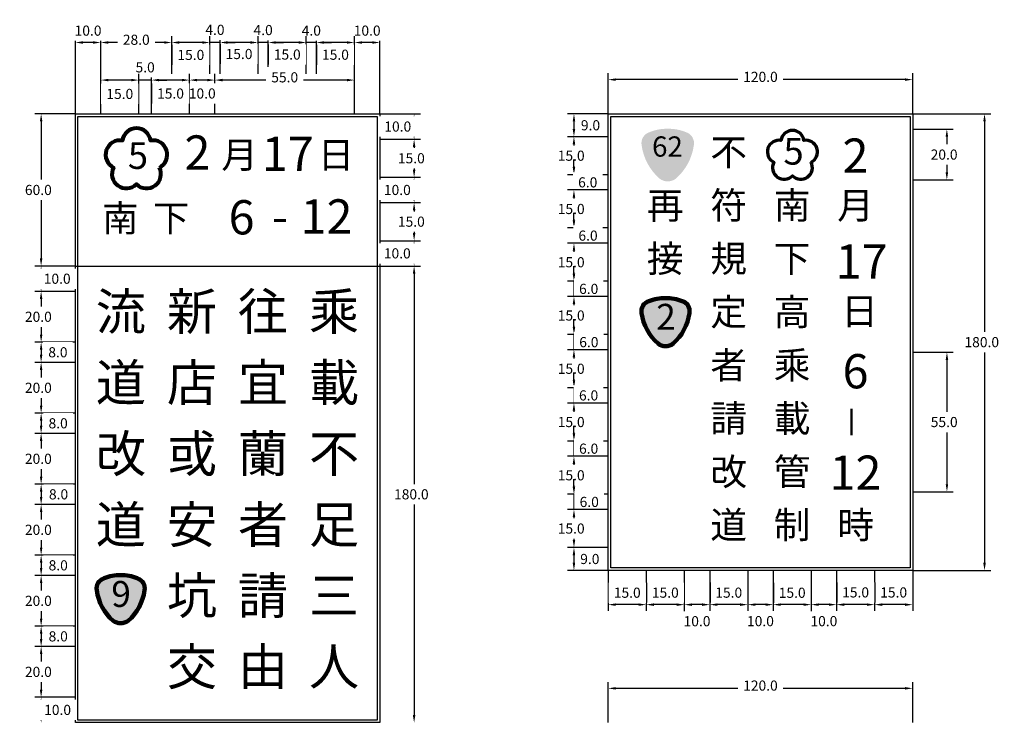
# Model space of a CAD drawing. Extents: x 75 to 2216, y 50 to 602.
# Drawn here: x 421 to 809, y 302 to 579 of the extents above; entities that cross this region are included whole.
import ezdxf

# ---------------------------------------------------------------- set-up
doc = ezdxf.new("R2010")
doc.units = 0
doc.header["$LTSCALE"] = 10
doc.header["$MEASUREMENT"] = 0
doc.layers.add('1', color=7, linetype='CONTINUOUS')
doc.styles.add('Seriers E(M)', font='Roadgeek 2005 Series EM.ttf')
doc.styles.add('華康中黑體(P)', font='DFPHeiMedium-B5.ttf')

msp = doc.modelspace()

# ---------------------------------------------------------------- hatches: boundary and pattern name
at = {"layer": '1', "lineweight": 100, "true_color": 0x000000}
h = msp.add_hatch(color=18, dxfattribs=at)
edge = h.paths.add_edge_path()
edge.add_arc((675.9578948613554, 520.7463019073016), 5.358092561869335, 232.9848027458568, 269.99999999999716, ccw=False)
edge.add_arc((686.902407880268, 532.5572927793032), 21.43970381553745, 187.9457804153226, 228.6288585361952, ccw=False)
edge.add_arc((670.1640176767586, 530.4285353645771), 4.572364202207327, 107.36266571591881, 190.5220861142709, ccw=False)
edge.add_arc((675.5709658530751, 518.3082017355869), 17.82095111193924, 88.75589460979728, 112.33182947775171, ccw=False)
edge.add_arc((676.3448238696391, 518.3082017355853), 17.82095111194033, 67.66817052217328, 91.2441053901278, ccw=False)
edge.add_arc((681.751772045972, 530.4285353645698), 4.572364202207082, -10.522086114347985, 72.63733428400462, ccw=False)
edge.add_arc((665.013381842465, 532.5572927793173), 21.43970381553735, 311.37114146373057, 352.05421958460323, ccw=False)
edge.add_arc((675.957894861362, 520.7463019073022), 5.358092561869993, 269.9999999999259, 307.01519725406627, ccw=False)
at = {"layer": '1', "lineweight": 100, "true_color": 0xffffff}
h = msp.add_hatch(color=7, dxfattribs=at)
edge = h.paths.add_edge_path()
edge.add_arc((675.9889465934294, 520.8665271930505), 5.253260316093631, 232.9848027458568, 269.99999999999716, ccw=False)
edge.add_arc((686.7193278358851, 532.4464334610348), 21.02023134958129, 187.9457804153226, 228.6288585361952, ccw=False)
edge.add_arc((670.3084278754878, 530.3593256479011), 4.482904902598922, 107.36266571591881, 190.5220861142709, ccw=False)
edge.add_arc((675.6095879353112, 518.4761289812172), 17.47228032931435, 88.75589460979728, 112.33182947775171, ccw=False)
edge.add_arc((676.3683052515511, 518.4761289812158), 17.47228032931541, 67.66817052217328, 91.2441053901278, ccw=False)
edge.add_arc((681.6694653113906, 530.359325647894), 4.482904902598682, -10.522086114347985, 72.63733428400462, ccw=False)
edge.add_arc((665.2585653509957, 532.4464334610486), 21.02023134958119, 311.37114146373057, 352.05421958460323, ccw=False)
edge.add_arc((675.9889465934361, 520.8665271930512), 5.253260316094276, 269.9999999999259, 307.01519725406627, ccw=False)
at = {"layer": '1', "lineweight": 100}
h = msp.add_hatch(color=5, dxfattribs=at)
edge = h.paths.add_edge_path()
edge.add_arc((676.0687435859063, 521.1773788021317), 5.014475756271193, 232.9848027458568, 269.99999999999716, ccw=False)
edge.add_arc((686.3113802264321, 532.2309256942984), 20.06476628823668, 187.9457804153226, 228.6288585361952, ccw=False)
edge.add_arc((670.6464302642346, 530.2386864181254), 4.279136497935335, 107.36266571591881, 190.5220861142709, ccw=False)
edge.add_arc((675.706628503157, 518.8956350544726), 16.67808576889097, 88.75589460979728, 112.33182947775171, ccw=False)
edge.add_arc((676.4308586686587, 518.8956350544712), 16.67808576889198, 67.66817052217328, 91.2441053901278, ccw=False)
edge.add_arc((681.4910569075963, 530.2386864181186), 4.279136497935106, -10.522086114347985, 72.63733428400462, ccw=False)
edge.add_arc((665.8261069454013, 532.2309256943116), 20.06476628823659, 311.37114146373057, 352.05421958460323, ccw=False)
edge.add_arc((676.0687435859126, 521.1773788021324), 5.01447575627181, 269.9999999999259, 307.01519725406627, ccw=False)
at = {"layer": '1', "lineweight": 100, "true_color": 0xffffff}
h = msp.add_hatch(color=7, dxfattribs=at)
edge = h.paths.add_edge_path()
edge.add_arc((676.106245593375, 521.6143319769327), 4.65921092336464, 232.9848027458568, 269.99999999999716, ccw=False)
edge.add_arc((685.6232134359077, 531.8847588221515), 18.643220709163, 187.9457804153226, 228.6288585361952, ccw=False)
edge.add_arc((671.0680915198125, 530.0336654180419), 3.975968871484632, 107.36266571591881, 190.5220861142709, ccw=False)
edge.add_arc((675.7697855861747, 519.4942448710939), 15.49647922777326, 88.75589460979728, 112.33182947775171, ccw=False)
edge.add_arc((676.4427056005782, 519.4942448710925), 15.4964792277742, 67.66817052217328, 91.2441053901278, ccw=False)
edge.add_arc((681.1443996669545, 530.0336654180355), 3.975968871484419, -10.522086114347985, 72.63733428400462, ccw=False)
edge.add_arc((666.5892777508616, 531.8847588221638), 18.64322070916292, 311.37114146373057, 352.05421958460323, ccw=False)
edge.add_arc((676.1062455933808, 521.6143319769333), 4.659210923365212, 269.9999999999259, 307.01519725406627, ccw=False)
at = {"layer": '1', "lineweight": 100}
h = msp.add_hatch(color=1, dxfattribs=at)
edge = h.paths.add_edge_path()
edge.add_arc((676.139044378877, 521.8694583698507), 4.426250377196408, 232.9848027458568, 269.99999999999716, ccw=False)
edge.add_arc((685.1801638292831, 531.6263638728086), 17.71105967370485, 187.9457804153226, 228.6288585361952, ccw=False)
edge.add_arc((671.3527980089926, 529.8678251389044), 3.7771704279104, 107.36266571591881, 190.5220861142709, ccw=False)
edge.add_arc((675.8194073720367, 519.8553756193038), 14.72165526638459, 88.75589460979728, 112.33182947775171, ccw=False)
edge.add_arc((676.45868138572, 519.8553756193025), 14.72165526638549, 67.66817052217328, 91.2441053901278, ccw=False)
edge.add_arc((680.9252907487776, 529.8678251388984), 3.777170427910198, -10.522086114347985, 72.63733428400462, ccw=False)
edge.add_arc((667.0979249284892, 531.6263638728202), 17.71105967370477, 311.37114146373057, 352.05421958460323, ccw=False)
edge.add_arc((676.1390443788824, 521.8694583698511), 4.426250377196951, 269.9999999999259, 307.01519725406627, ccw=False)
h = msp.add_hatch(color=178, dxfattribs=at)
edge = h.paths.add_edge_path()
edge.add_arc((675.1017897177451, 455.5439726312368), 4.659210923364697, 232.98480274585728, 269.99999999999716, ccw=False)
edge.add_arc((684.6187575602778, 465.8143994764555), 18.64322070916296, 187.9457804153224, 228.6288585361951, ccw=False)
edge.add_arc((670.0636356441826, 463.963306072346), 3.975968871484643, 107.36266571591929, 190.5220861142717, ccw=False)
edge.add_arc((674.7653297105452, 453.4238855253979), 15.49647922777339, 88.75589460979859, 112.33182947775279, ccw=False)
edge.add_arc((675.4382497249482, 453.4238855253965), 15.49647922777431, 67.66817052217311, 91.2441053901274, ccw=False)
edge.add_arc((680.1399437913246, 463.9633060723396), 3.975968871484419, -10.522086114348724, 72.63733428400462, ccw=False)
edge.add_arc((665.5848218752317, 465.8143994764678), 18.64322070916292, 311.3711414637306, 352.05421958460323, ccw=False)
edge.add_arc((675.1017897177509, 455.5439726312374), 4.659210923365257, 269.9999999999259, 307.01519725406587, ccw=False)
h = msp.add_hatch(color=178, dxfattribs=at)
edge = h.paths.add_edge_path()
edge.add_arc((460.342648058551, 346.2769814365031), 4.659210923364697, 232.98480274585728, 269.99999999999716, ccw=False)
edge.add_arc((469.8596159010837, 356.5474082817219), 18.64322070916292, 187.9457804153225, 228.6288585361952, ccw=False)
edge.add_arc((455.3044939849885, 354.6963148776123), 3.975968871484587, 107.3626657159185, 190.5220861142718, ccw=False)
edge.add_arc((460.0061880513512, 344.1568943306642), 15.49647922777339, 88.75589460979859, 112.33182947775279, ccw=False)
edge.add_arc((460.6791080657541, 344.1568943306629), 15.49647922777431, 67.66817052217311, 91.2441053901274, ccw=False)
edge.add_arc((465.3808021321306, 354.6963148776059), 3.975968871484419, -10.522086114348724, 72.63733428400462, ccw=False)
edge.add_arc((450.8256802160377, 356.5474082817341), 18.64322070916286, 311.3711414637305, 352.0542195846032, ccw=False)
edge.add_arc((460.3426480585568, 346.2769814365037), 4.659210923365257, 269.9999999999259, 307.01519725406587, ccw=False)

# ---------------------------------------------------------------- linework, layer by layer
at = {"layer": '1', "color": 4}
for p, q in [((442.5, 542), (442.5, 572.63529889781)), ((452.5, 542), (452.5, 572.63529889781)), ((452.5, 542), (452.5, 572.63529889781)), ((480.5, 557.8228915097695), (480.5, 572.63529889781)), ((495.5, 557.8228915097695), (495.5, 572.63529889781)), ((499.5, 557.8228915097695), (499.5, 572.63529889781)), ((514.5, 557.8228915097695), (514.5, 572.63529889781)), ((518.5, 557.8228915097695), (518.5, 572.63529889781)), ((533.5, 557.8228915097695), (533.5, 572.63529889781)), ((537.5, 557.8228915097695), (537.5, 572.63529889781)), ((552.5, 542), (552.5, 572.63529889781)), ((449.5, 570.13529889781), (445.5, 570.13529889781)), ((477.5, 570.13529889781), (455.5, 570.13529889781)), ((492.5, 570.13529889781), (489.5, 570.13529889781)), ((511.5, 570.13529889781), (508.5, 570.13529889781)), ((530.5, 570.13529889781), (527.5, 570.13529889781)), ((559.5, 570.13529889781), (555.5, 570.13529889781)), ((452.5, 542), (452.5, 557.8228915097695)), ((464.5, 555.3228915097695), (461.5, 555.3228915097695)), ((467.5, 542), (467.5, 557.8228915097695)), ((472.5, 542), (472.5, 557.8228915097695)), ((487.5, 542), (487.5, 557.8228915097695)), ((494.5, 555.3228915097695), (490.5, 555.3228915097695)), ((497.5, 542), (497.5, 557.8228915097695)), ((497.5, 542), (497.5, 557.8228915097695)), ((549.5, 555.3228915097695), (500.5, 555.3228915097695)), ((552.5, 542), (552.5, 557.8228915097695)), ((652.5, 542), (652.5, 558)), ((769.5, 555.5), (655.5, 555.5)), ((772.5, 542), (772.5, 558)), ((442.5, 542), (426.5, 542)), ((562.5, 542), (578.5, 542)), ((772.5, 542), (803.3132018588976, 542)), ((429, 539), (429, 485)), ((576, 539), (576, 535)), ((639, 539), (639, 536)), ((772.5, 535.944204833183), (788.468276378986, 535.944204833183)), ((800.8132018588976, 539), (800.8132018588976, 365)), ((562.5, 532), (578.5, 532)), ((652.5, 533), (636.5, 533)), ((785.968276378986, 532.944204833183), (785.968276378986, 518.944204833183)), ((576, 529), (576, 520)), ((639, 530), (639, 521)), ((562.5, 517), (578.5, 517)), ((562.5, 517), (578.5, 517)), ((652.5, 518), (636.5, 518)), ((652.5, 518), (636.5, 518)), ((639, 518), (639, 512)), ((576, 514), (576, 510)), ((772.5, 515.944204833183), (788.468276378986, 515.944204833183)), ((652.5, 511.9999999999999), (636.5, 512)), ((639, 509), (639, 500.0000000000001)), ((562.5, 507), (578.5, 507)), ((576, 504), (576, 495)), ((652.5, 497), (636.5, 497.0000000000001)), ((652.5, 497), (636.5, 497.0000000000001)), ((639, 497.0000000000001), (639, 491.0000000000001)), ((562.5, 492), (578.5, 492)), ((562.5, 492), (578.5, 492)), ((576, 489), (576, 485)), ((652.5, 491), (636.5, 491.0000000000001)), ((639, 488.0000000000001), (639, 485.0000000000001)), ((639, 488.0000000000001), (639, 479.0000000000001)), ((442.5, 482), (426.5, 482)), ((442.5, 482), (426.5, 482)), ((562.5, 482), (578.5, 482)), ((429, 479), (429, 475)), ((576, 479), (576, 305)), ((652.5, 476), (636.5, 476.0000000000001)), ((652.5, 476), (636.5, 476.0000000000001)), ((639, 476.0000000000001), (639, 470.0000000000001)), ((442.5, 472), (426.5, 472)), ((652.5, 470), (636.5, 470.0000000000001)), ((429, 469), (429, 455)), ((639, 467.0000000000001), (639, 458.0000000000001)), ((652.5, 455), (636.5, 455.0000000000001)), ((652.5, 455), (636.5, 455.0000000000001)), ((639, 455.0000000000001), (639, 449.0000000000001)), ((442.5, 452), (426.5, 452)), ((442.5, 452), (426.5, 452)), ((429, 449), (429, 447)), ((652.5, 449), (636.5, 449.0000000000001)), ((772.5, 448), (788.5, 448)), ((442.5, 444), (426.5, 444)), ((639, 446.0000000000001), (639, 443.0000000000001)), ((639, 446.0000000000001), (639, 437.0000000000001)), ((786, 445), (786, 396)), ((429, 441), (429, 427)), ((652.5, 434), (636.5, 434.0000000000001)), ((652.5, 434), (636.5, 434.0000000000001)), ((639, 434.0000000000001), (639, 428.0000000000001)), ((652.5, 428), (636.5, 428.0000000000001)), ((442.5, 424), (426.5, 424)), ((442.5, 424), (426.5, 424)), ((639, 425.0000000000001), (639, 422.0000000000001)), ((639, 425.0000000000001), (639, 416.0000000000001)), ((429, 421), (429, 419)), ((442.5, 416), (426.5, 416)), ((429, 413), (429, 399)), ((652.5, 413), (636.5, 413.0000000000001)), ((652.5, 413), (636.5, 413.0000000000001)), ((639, 413.0000000000001), (639, 407.0000000000001)), ((652.5, 407), (636.5, 407.0000000000001)), ((639, 404.0000000000001), (639, 395.0000000000001)), ((442.5, 396), (426.5, 396)), ((442.5, 396), (426.5, 396)), ((428.9999999999999, 393), (428.9999999999999, 391)), ((652.5, 392), (636.5, 392.0000000000001)), ((652.5, 392), (636.5, 392.0000000000001)), ((639, 392.0000000000001), (639, 386.0000000000001)), ((772.5, 393), (788.5, 393)), ((442.5, 388), (426.4999999999999, 388)), ((428.9999999999999, 385), (428.9999999999999, 371)), ((652.5, 386), (636.5, 386.0000000000001)), ((639, 383.0000000000001), (639, 380.0000000000001)), ((639, 383.0000000000001), (639, 374.0000000000001)), ((652.5, 371), (636.5, 371.0000000000001)), ((652.5, 371), (636.5, 371.0000000000001)), ((442.5, 368), (426.4999999999999, 368)), ((442.5, 368), (426.4999999999999, 368)), ((428.9999999999999, 365), (428.9999999999999, 363)), ((639, 368.0000000000001), (639, 365.0000000000001)), ((652.5, 362), (636.5, 362.0000000000001)), ((652.5, 362), (652.5, 346)), ((667.5, 362), (667.5, 346)), ((682.5, 362), (682.5, 346)), ((692.5, 362), (692.5, 346)), ((707.5, 362), (707.5, 346)), ((717.5, 362), (717.5, 346)), ((732.5, 362), (732.5, 346)), ((742.5, 362), (742.5, 346)), ((757.5, 362), (757.5, 346)), ((772.5, 362), (772.5, 346)), ((772.5, 362), (803.3132018588976, 362)), ((442.5, 360), (426.4999999999999, 360)), ((428.9999999999999, 357), (428.9999999999999, 343)), ((664.5, 348.5), (655.5, 348.5)), ((679.5, 348.5), (670.5, 348.5)), ((689.5, 348.5), (685.5, 348.5)), ((704.5, 348.5), (695.5, 348.5)), ((714.5, 348.5), (710.5, 348.5)), ((729.5, 348.5), (720.5, 348.5)), ((739.5, 348.5), (735.5, 348.5)), ((754.5, 348.5), (745.5, 348.5)), ((769.5, 348.5), (760.5, 348.5)), ((442.5, 340), (426.4999999999999, 340)), ((442.5, 340), (426.4999999999999, 340)), ((428.9999999999999, 337), (428.9999999999999, 335)), ((442.5, 332), (426.4999999999999, 332)), ((428.9999999999999, 329), (428.9999999999999, 315)), ((652.5, 302), (652.5, 318)), ((769.5, 315.5), (655.5, 315.5)), ((772.5, 302), (772.5, 318)), ((442.5, 312), (426.4999999999999, 312)), ((442.5, 312), (426.4999999999999, 312)), ((428.9999999999999, 309), (428.9999999999999, 305))]:
    msp.add_line(p, q, dxfattribs=at)
at = {"layer": '1', "color": 7}
for p, q in [((639, 509), (639, 506)), ((639, 467.0000000000001), (639, 464.0000000000001)), ((639, 404.0000000000001), (639, 401.0000000000001))]:
    msp.add_line(p, q, dxfattribs=at)
for points in [[(442.5, 542), (562.5, 542), (562.5, 302), (442.5, 302), (442.5, 542)], [(652.5, 542), (772.5, 542)], [(772.5, 542), (772.5, 362), (652.5, 362), (652.5, 542)], [(653.5, 541), (771.5, 541), (771.5, 363), (653.5, 363), (653.5, 541)], [(442.5, 482), (562.5, 482)]]:
    msp.add_lwpolyline(points, dxfattribs=at)
at = {"layer": '1', "color": 106, "lineweight": 80}
msp.add_lwpolyline([(475.5921271426761, 520.8799349134943, 0.8681059433082233), (472.1501727511895, 531.4731812798804, 0.8681059433082241), (461.0117743648852, 531.4731812798804, 0.8681059433082174), (457.5698199733986, 520.8799349134943, 0.8681059433082128), (466.5809735580373, 514.3329486078663, 0.8681059433082187)], format="xyb", close=True, dxfattribs=at)
at = {"layer": '1', "color": 106, "lineweight": 70}
msp.add_lwpolyline([(732.436283222079, 522.9220154540195, 0.8681059433082233), (729.640555767594, 531.5263798151165, 0.8681059433082241), (720.5933916783183, 531.5263798151165, 0.8681059433082174), (717.7976642238333, 522.9220154540195, 0.8681059433082128), (725.116973722956, 517.6042258272732, 0.8681059433082187)], format="xyb", close=True, dxfattribs=at)
at = {"layer": '1', "color": 178}
for points in [[(675.1017897177569, 449.9107367078719, -0.1629284118428113), (671.993789717757, 450.9511173133955, -0.1794017633421966), (665.1879222527241, 463.5976892481864, -0.3796617677084864), (668.2046611977112, 468.6069673402766, -0.1032338232392042), (675.1017897177699, 469.8907367078718, -0.1032338232392042), (681.998918237827, 468.6069673402677, -0.3796617677084864), (685.0156571828074, 463.5976892481734, -0.1794017633421966), (678.2097897177582, 450.9511173133915, -0.1629284118428113)], [(675.1017897177449, 450.8847617078721, -0.1629284118428113), (672.2968197177452, 451.8237052043572, -0.1794017633421966), (666.1545243305532, 463.237236375506, -0.3796617677084864), (668.8771312284039, 467.7581098536174, -0.1032338232392042), (675.1017897177567, 468.9167117078721, -0.1032338232392042), (681.3264482071083, 467.7581098536093, -0.3796617677084864), (684.0490551049529, 463.2372363754943, -0.1794017633421966), (677.9067597177461, 451.8237052043536, -0.1629284118428113)], [(460.3426480585629, 340.6437455131382, -0.1629284118428113), (457.2346480585629, 341.6841261186618, -0.1794017633421966), (450.4287805935301, 354.3306980534527, -0.3796617677084864), (453.4455195385171, 359.3399761455429, -0.1032338232392042), (460.3426480585758, 360.6237455131381, -0.1032338232392042), (467.2397765786329, 359.339976145534, -0.3796617677084864), (470.2565155236134, 354.3306980534397, -0.1794017633421966), (463.4506480585642, 341.6841261186578, -0.1629284118428113)], [(460.3426480585508, 341.6177705131385, -0.1629284118428113), (457.5376780585511, 342.5567140096235, -0.1794017633421966), (451.3953826713591, 353.9702451807723, -0.3796617677084864), (454.1179895692098, 358.4911186588837, -0.1032338232392042), (460.3426480585626, 359.6497205131384, -0.1032338232392042), (466.5673065479143, 358.4911186588756, -0.3796617677084864), (469.2899134457589, 353.9702451807606, -0.1794017633421966), (463.1476180585521, 342.5567140096199, -0.1629284118428113)]]:
    msp.add_lwpolyline(points, format="xyb", close=True, dxfattribs=at)
at = {"layer": '1', "color": 178, "lineweight": 100}
for points in [[(675.1017897177444, 450.4102367078722, -0.1629284118428113), (672.1491897177443, 451.3985982831196, -0.1794017633421966), (665.6836156259633, 463.4128416211709, -0.3796617677084864), (668.5495176237009, 468.1716558086567, -0.1032338232392042), (675.1017897177567, 469.3912367078722, -0.1032338232392042), (681.6540618118111, 468.1716558086481, -0.3796617677084864), (684.5199638095423, 463.4128416211586, -0.1794017633421966), (678.0543897177456, 451.3985982831157, -0.1629284118428113)], [(460.3426480585504, 341.1432455131385, -0.1629284118428113), (457.3900480585503, 342.1316070883859, -0.1794017633421966), (450.9244739667693, 354.1458504264372, -0.3796617677084864), (453.7903759645069, 358.904664613923, -0.1032338232392042), (460.3426480585626, 360.1242455131385, -0.1032338232392042), (466.894920152617, 358.9046646139144, -0.3796617677084864), (469.7608221503483, 354.1458504264249, -0.1794017633421966), (463.2952480585516, 342.1316070883821, -0.1629284118428113)]]:
    msp.add_lwpolyline(points, format="xyb", close=True, dxfattribs=at)
at = {"layer": '1', "color": 4}
for points in [[(445.5, 570.63529889781), (445.5, 569.63529889781), (442.5, 570.13529889781)], [(449.5, 570.63529889781), (449.5, 569.63529889781), (452.5, 570.13529889781)], [(455.5, 570.63529889781), (455.5, 569.63529889781), (452.5, 570.13529889781)], [(483.5, 570.63529889781), (483.5, 569.63529889781), (480.5, 570.13529889781)], [(492.5, 570.63529889781), (492.5, 569.63529889781), (495.5, 570.13529889781)], [(502.5, 570.63529889781), (502.5, 569.63529889781), (499.5, 570.13529889781)], [(511.5, 570.63529889781), (511.5, 569.63529889781), (514.5, 570.13529889781)], [(521.5, 570.63529889781), (521.5, 569.63529889781), (518.5, 570.13529889781)], [(530.5, 570.63529889781), (530.5, 569.63529889781), (533.5, 570.13529889781)], [(540.5, 570.63529889781), (540.5, 569.63529889781), (537.5, 570.13529889781)], [(555.5, 570.63529889781), (555.5, 569.63529889781), (552.5, 570.13529889781)], [(559.5, 570.63529889781), (559.5, 569.63529889781), (562.5, 570.13529889781)], [(455.5, 555.8228915097695), (455.5, 554.8228915097695), (452.5, 555.3228915097695)], [(464.5, 555.8228915097695), (464.5, 554.8228915097695), (467.5, 555.3228915097695)], [(475.5, 555.8228915097695), (475.5, 554.8228915097695), (472.5, 555.3228915097695)], [(490.5, 555.8228915097695), (490.5, 554.8228915097695), (487.5, 555.3228915097695)], [(494.5, 555.8228915097695), (494.5, 554.8228915097695), (497.5, 555.3228915097695)], [(500.5, 555.8228915097695), (500.5, 554.8228915097695), (497.5, 555.3228915097695)], [(549.5, 555.8228915097695), (549.5, 554.8228915097695), (552.5, 555.3228915097695)], [(655.5, 556), (655.5, 555), (652.5, 555.5)], [(769.5, 556), (769.5, 555), (772.5, 555.5)], [(428.5, 539), (429.5, 539), (429, 542)], [(575.5, 539), (576.5, 539), (576, 542)], [(638.5, 539), (639.5, 539), (639, 542)], [(800.3132018588976, 539), (801.3132018588976, 539), (800.8132018588976, 542)], [(638.5, 536), (639.5, 536), (639, 533)], [(785.468276378986, 532.944204833183), (786.468276378986, 532.944204833183), (785.968276378986, 535.944204833183)], [(575.5, 535), (576.5, 535), (576, 532)], [(575.5, 520), (576.5, 520), (576, 517)], [(638.5, 521), (639.5, 521), (639, 518)], [(575.5, 514), (576.5, 514), (576, 517)], [(785.468276378986, 518.944204833183), (786.468276378986, 518.944204833183), (785.968276378986, 515.944204833183)], [(575.5, 510), (576.5, 510), (576, 507)], [(638.5, 509), (639.5, 509), (639, 512)], [(638.5, 500.0000000000001), (639.5, 500.0000000000001), (639, 497.0000000000001)], [(575.5, 495), (576.5, 495), (576, 492)], [(575.5, 489), (576.5, 489), (576, 492)], [(638.5, 488.0000000000001), (639.5, 488.0000000000001), (639, 491.0000000000001)], [(428.5, 485), (429.5, 485), (429, 482)], [(428.5, 479), (429.5, 479), (429, 482)], [(575.5, 485), (576.5, 485), (576, 482)], [(638.5, 479.0000000000001), (639.5, 479.0000000000001), (639, 476.0000000000001)], [(428.5, 475), (429.5, 475), (429, 472)], [(638.5, 467.0000000000001), (639.5, 467.0000000000001), (639, 470.0000000000001)], [(638.5, 458.0000000000001), (639.5, 458.0000000000001), (639, 455.0000000000001)], [(428.5, 455), (429.5, 455), (429, 452)], [(428.5, 449), (429.5, 449), (429, 452)], [(428.5, 447), (429.5, 447), (429, 444)], [(638.5, 446.0000000000001), (639.5, 446.0000000000001), (639, 449.0000000000001)], [(785.5, 445), (786.5, 445), (786, 448)], [(638.5, 437.0000000000001), (639.5, 437.0000000000001), (639, 434.0000000000001)], [(428.5, 427), (429.5, 427), (429, 424)], [(638.5, 425.0000000000001), (639.5, 425.0000000000001), (639, 428.0000000000001)], [(428.5, 421), (429.5, 421), (429, 424)], [(428.5, 419), (429.5, 419), (429, 416)], [(638.5, 416.0000000000001), (639.5, 416.0000000000001), (639, 413.0000000000001)], [(638.5, 404.0000000000001), (639.5, 404.0000000000001), (639, 407.0000000000001)], [(428.5, 399), (429.5, 399), (429, 396)], [(428.4999999999999, 393), (429.4999999999999, 393), (429, 396)], [(785.5, 396), (786.5, 396), (786, 393)], [(638.5, 395.0000000000001), (639.5, 395.0000000000001), (639, 392.0000000000001)], [(428.4999999999999, 391), (429.4999999999999, 391), (428.9999999999999, 388)], [(638.5, 383.0000000000001), (639.5, 383.0000000000001), (639, 386.0000000000001)], [(638.5, 374.0000000000001), (639.5, 374.0000000000001), (639, 371.0000000000001)], [(428.4999999999999, 371), (429.4999999999999, 371), (428.9999999999999, 368)], [(638.5, 368.0000000000001), (639.5, 368.0000000000001), (639, 371.0000000000001)], [(428.4999999999999, 365), (429.4999999999999, 365), (428.9999999999999, 368)], [(638.5, 365.0000000000001), (639.5, 365.0000000000001), (639, 362.0000000000001)], [(800.3132018588976, 365), (801.3132018588976, 365), (800.8132018588976, 362)], [(428.4999999999999, 363), (429.4999999999999, 363), (428.9999999999999, 360)], [(655.5, 349), (655.5, 348), (652.5, 348.5)], [(670.5, 349), (670.5, 348), (667.5, 348.5)], [(679.5, 349), (679.5, 348), (682.5, 348.5)], [(685.5, 349), (685.5, 348), (682.5, 348.5)], [(695.5, 349), (695.5, 348), (692.5, 348.5)], [(704.5, 349), (704.5, 348), (707.5, 348.5)], [(710.5, 349), (710.5, 348), (707.5, 348.5)], [(720.5, 349), (720.5, 348), (717.5, 348.5)], [(729.5, 349), (729.5, 348), (732.5, 348.5)], [(735.5, 349), (735.5, 348), (732.5, 348.5)], [(745.5, 349), (745.5, 348), (742.5, 348.5)], [(760.5, 349), (760.5, 348), (757.5, 348.5)], [(769.5, 349), (769.5, 348), (772.5, 348.5)], [(428.4999999999999, 343), (429.4999999999999, 343), (428.9999999999999, 340)], [(428.4999999999999, 337), (429.4999999999999, 337), (428.9999999999999, 340)], [(428.4999999999999, 335), (429.4999999999999, 335), (428.9999999999999, 332)], [(428.4999999999999, 315), (429.4999999999999, 315), (428.9999999999999, 312)], [(655.5, 316), (655.5, 315), (652.5, 315.5)], [(769.5, 316), (769.5, 315), (772.5, 315.5)], [(428.4999999999999, 309), (429.4999999999999, 309), (428.9999999999999, 312)], [(428.4999999999999, 305), (429.4999999999999, 305), (428.9999999999999, 302)], [(575.5, 305), (576.5, 305), (576, 302)]]:
    msp.add_solid(points, dxfattribs=at)

# ---------------------------------------------------------------- texts
at = {"layer": '1', "color": 7, "attachment_point": 5}
for s, insert, char_height, width, style in [('2', (490.6147482941906, 525.0086138595439), 13.5, 15, 'Seriers E(M)'), ('月', (507.207785600709, 524.4742067549018), 10.5, 15, '華康中黑體(P)'), ('17', (526.207785600709, 524.4742067549018), 13.5, 15, 'Seriers E(M)'), ('日', (545.207785600709, 524.4742067549018), 10.5, 15, '華康中黑體(P)'), ('不', (699.96984689551, 525.5312972294951), 10.6, 15, '華康中黑體(P)'), ('5', (725.5458282053569, 525.8791022823546), 10.5, 7, '華康中黑體(P)'), ('{\\fRoadgeek 2005 Series EM|b0|i0|c0|p2;2}', (749.96984689551, 525.5312972294951), 13.5, 15, '華康中黑體(P)'), ('5', (467.167753652112, 524.18039534261), 10.5, 7, '華康中黑體(P)'), ('符', (699.96984689551, 504.5312972294951), 10.6, 15, '華康中黑體(P)'), ('南', (724.96984689551, 504.5312972294951), 10.6, 15, '華康中黑體(P)'), ('12', (541.4814705468868, 499.8035316254991), 13.5, 15, 'Seriers E(M)'), ('再', (674.96984689551, 504.5312972294951), 10.6, 15, '華康中黑體(P)'), ('月', (749.96984689551, 504.5312972294951), 10.6, 15, '華康中黑體(P)'), ('南', (460.207785600709, 499.4742067549018), 10.5, 15, '華康中黑體(P)'), ('下', (480.207785600709, 499.4742067549018), 10.5, 15, '華康中黑體(P)'), ('6', (507.9979958548749, 499.4742067549018), 13.5, 15, 'Seriers E(M)'), ('-', (523.1227727834007, 499.8035316254991), 13.5, 15, '華康中黑體(P)'), ('接', (674.96984689551, 483.5312972294951), 10.6, 15, '華康中黑體(P)'), ('規', (699.96984689551, 483.5312972294951), 10.6, 15, '華康中黑體(P)'), ('下', (724.96984689551, 483.5312972294951), 10.6, 15, '華康中黑體(P)'), ('{\\fRoadgeek 2005 Series EM|b0|i0|c0|p2;17}', (752.3768095889916, 483.7985007818161), 13.5, 15, '華康中黑體(P)'), ('流', (460.4339957308925, 462.1578001473249), 14.5, 20, '華康中黑體(P)'), ('新', (488.4339957308925, 462.1578001473249), 14.5, 20, '華康中黑體(P)'), ('往', (516.4339957308925, 462.1578001473249), 14.5, 20, '華康中黑體(P)'), ('乘', (544.4339957308925, 462.1578001473249), 14.5, 20, '華康中黑體(P)'), ('定', (699.96984689551, 462.5312972294951), 10.6, 15, '華康中黑體(P)'), ('高', (724.96984689551, 462.5312972294951), 10.6, 15, '華康中黑體(P)'), ('日', (751.5744925352535, 462.7985007818161), 10.6, 15, '華康中黑體(P)'), ('者', (699.96984689551, 441.5312972294951), 10.6, 15, '華康中黑體(P)'), ('乘', (724.96984689551, 441.5312972294951), 10.6, 15, '華康中黑體(P)'), ('{\\fRoadgeek 2005 Series EM|b0|i0|c0|p2;6}', (749.96984689551, 440.5312972294951), 13.5, 15, '華康中黑體(P)'), ('道', (460.4339957308925, 434.1578001473249), 14.5, 20, '華康中黑體(P)'), ('店', (488.4339957308925, 434.1578001473249), 14.5, 20, '華康中黑體(P)'), ('宜', (516.4339957308925, 434.1578001473249), 14.5, 20, '華康中黑體(P)'), ('載', (544.4339957308925, 434.1578001473249), 14.5, 20, '華康中黑體(P)'), ('請', (699.96984689551, 420.5312972294951), 10.6, 15, '華康中黑體(P)'), ('載', (724.96984689551, 420.5312972294951), 10.6, 15, '華康中黑體(P)'), ('改', (460.4339957308925, 406.1578001473249), 14.5, 20, '華康中黑體(P)'), ('或', (488.4339957308925, 406.1578001473249), 14.5, 20, '華康中黑體(P)'), ('蘭', (516.4339957308925, 406.1578001473249), 14.5, 20, '華康中黑體(P)'), ('不', (544.4339957308925, 406.1578001473249), 14.5, 20, '華康中黑體(P)'), ('改', (699.96984689551, 399.5312972294951), 10.6, 15, '華康中黑體(P)'), ('管', (724.96984689551, 399.5312972294951), 10.6, 15, '華康中黑體(P)'), ('{\\fRoadgeek 2005 Series EM|b0|i0|c0|p2;12}', (749.96984689551, 400.5312972294951), 13.5, 15, '華康中黑體(P)'), ('道', (460.4339957308925, 378.1578001473249), 14.5, 20, '華康中黑體(P)'), ('安', (488.4339957308925, 378.1578001473249), 14.5, 20, '華康中黑體(P)'), ('者', (516.4339957308925, 378.1578001473249), 14.5, 20, '華康中黑體(P)'), ('足', (544.4339957308925, 378.1578001473249), 14.5, 20, '華康中黑體(P)'), ('道', (699.96984689551, 378.5312972294951), 10.6, 15, '華康中黑體(P)'), ('制', (724.96984689551, 378.5312972294951), 10.6, 15, '華康中黑體(P)'), ('時', (749.96984689551, 378.5312972294951), 10.6, 15, '華康中黑體(P)'), ('坑', (488.4339957308925, 350.1578001473249), 14.5, 20, '華康中黑體(P)'), ('請', (516.4339957308925, 350.1578001473249), 14.5, 20, '華康中黑體(P)'), ('三', (544.4339957308925, 350.1578001473249), 14.5, 20, '華康中黑體(P)'), ('交', (488.4339957308925, 322.1578001473249), 14.5, 20, '華康中黑體(P)'), ('由', (516.4339957308925, 322.1578001473249), 14.5, 20, '華康中黑體(P)'), ('人', (544.4339957308925, 322.1578001473249), 14.5, 20, '華康中黑體(P)')]:
    msp.add_mtext(s, dxfattribs=dict(at, insert=insert, char_height=char_height, width=width, style=style))
at = {"layer": '1', "color": 7, "true_color": 0xffffff, "attachment_point": 5, "style": '華康中黑體(P)'}
for s, insert, char_height, width in [('62', (675.8519500343027, 528.0756799302471), 8, 7), ('2', (675.2789157618677, 460.6604140163669), 10.2, 8), ('9', (460.5197741026736, 351.3934228216332), 10.2, 8)]:
    msp.add_mtext(s, dxfattribs=dict(at, insert=insert, char_height=char_height, width=width))
at = {"layer": '1', "color": 7, "insert": (749.9037473965009, 420.5312972294951), "char_height": 10.6, "width": 15, "attachment_point": 5, "rotation": 90, "style": '華康中黑體(P)'}
msp.add_mtext('－', dxfattribs=at)

# ---------------------------------------------------------------- next in the draw order: texts
at = {"layer": '1', "color": 2, "char_height": 4, "attachment_point": 5, "bg_fill": 2}
for s, insert in [('\\A1;10.0', (447.5, 574.8139613699884)), ('\\A1;10.0', (492.5, 550.0373217708895)), ('\\A1;10.0', (569.559780965023, 537.0000000000001)), ('\\A1;10.0', (569.393378379963, 512)), ('\\A1;10.0', (569.3682390838667, 487.0000000000001)), ('\\A1;10.0', (435.3372304973377, 477.0000000000001)), ('\\A1;8.0', (435.6196768339846, 448.0000000000001)), ('\\A1;8.0', (435.7064027990732, 420.0000000000001)), ('\\A1;8.0', (435.8694738850286, 392.0000000000001)), ('\\A1;8.0', (435.7376760953043, 364.0000000000001)), ('\\A1;8.0', (435.735839461543, 336.0000000000001)), ('\\A1;10.0', (435.4903130297789, 307.0000000000001))]:
    msp.add_mtext(s, dxfattribs=dict(at, insert=insert))
at = {"layer": '1', "color": 2, "char_height": 4, "attachment_point": 5, "bg_fill": 3, "box_fill_scale": 1.5, "bg_fill_color": 256, "bg_fill_true_color": 13158600, "bg_fill_transparency": 0}
for s, insert in [('\\A1;28.0', (466.5, 571.22529889781)), ('\\A1;120.0', (712.5, 556.59)), ('\\A1;9.0', (645.5204664305011, 537.5000000000001)), ('\\A1;20.0', (784.8782763789859, 525.9442048331832)), ('\\A1;60.0', (427.91, 512.0000000000001)), ('\\A1;20.0', (427.9099999999999, 462.0000000000001)), ('\\A1;180.0', (799.7232018588975, 452.0000000000002)), ('\\A1;20.0', (427.9099999999999, 434.0000000000001)), ('\\A1;55.0', (784.9099999999999, 420.5000000000001)), ('\\A1;20.0', (427.9099999999999, 406.0000000000001)), ('\\A1;180.0', (574.9099999999999, 392.0000000000001)), ('\\A1;20.0', (427.9099999999999, 378.0000000000001)), ('\\A1;9.0', (645.2569459064634, 366.5000000000001)), ('\\A1;15.0', (765, 353.3104638882232)), ('\\A1;20.0', (427.9099999999999, 350.0000000000001)), ('\\A1;20.0', (427.9099999999999, 322.0000000000001)), ('\\A1;120.0', (712.5, 316.59))]:
    msp.add_mtext(s, dxfattribs=dict(at, insert=insert))

# ---------------------------------------------------------------- next in the draw order: linework, layer by layer
at = {"layer": '1', "color": 4}
for p, q in [((562.5, 542), (562.5, 572.63529889781)), ((484.5, 555.3228915097695), (475.5, 555.3228915097695)), ((487.5, 542), (487.5, 557.8228915097695)), ((652.5, 542), (636.5, 542)), ((562.5, 532), (578.5, 532)), ((652.5, 533), (636.5, 533)), ((562.5, 507), (578.5, 507)), ((562.5, 482), (578.5, 482)), ((442.5, 472), (426.5, 472)), ((442.5, 444), (426.5, 444)), ((442.5, 416), (426.5, 416)), ((442.5, 388), (426.4999999999999, 388)), ((757.5, 362), (757.5, 346)), ((442.5, 360), (426.4999999999999, 360)), ((442.5, 332), (426.4999999999999, 332))]:
    msp.add_line(p, q, dxfattribs=at)
at = {"layer": '1', "color": 7}
msp.add_lwpolyline([(443.5, 541), (561.5, 540.9999999999999), (561.5, 302.9999999999999), (443.5, 302.9999999999999), (443.5, 540.9999999999999)], dxfattribs=at)
at = {"layer": '1', "color": 4}
for points in [[(484.5, 555.8228915097695), (484.5, 554.8228915097695), (487.5, 555.3228915097695)], [(575.5, 529), (576.5, 529), (576, 532)], [(638.5, 530), (639.5, 530), (639, 533)], [(575.5, 504), (576.5, 504), (576, 507)], [(575.5, 479), (576.5, 479), (576, 482)], [(428.5, 469), (429.5, 469), (429, 472)], [(428.5, 441), (429.5, 441), (429, 444)], [(428.5, 413), (429.5, 413), (429, 416)], [(428.4999999999999, 385), (429.4999999999999, 385), (428.9999999999999, 388)], [(428.4999999999999, 357), (429.4999999999999, 357), (428.9999999999999, 360)], [(754.5, 349), (754.5, 348), (757.5, 348.5)], [(428.4999999999999, 329), (429.4999999999999, 329), (428.9999999999999, 332)]]:
    msp.add_solid(points, dxfattribs=at)

# ---------------------------------------------------------------- next in the draw order: texts
at = {"layer": '1', "color": 2, "insert": (557.5, 574.8138523393666), "char_height": 4, "attachment_point": 5, "bg_fill": 2}
msp.add_mtext('\\A1;10.0', dxfattribs=at)
at = {"layer": '1', "color": 2, "char_height": 4, "attachment_point": 5, "bg_fill": 3, "box_fill_scale": 1.5, "bg_fill_color": 256, "bg_fill_true_color": 13158600, "bg_fill_transparency": 0}
for insert in [(480, 550.0077806439197), (574.9099999999999, 524.5000000000001), (637.9099999999999, 525.5000000000001), (574.9099999999999, 499.5000000000001), (750, 353.3369706727849)]:
    msp.add_mtext('\\A1;15.0', dxfattribs=dict(at, insert=insert))

# ---------------------------------------------------------------- next in the draw order: linework, layer by layer
at = {"layer": '1', "color": 4}
for p, q in [((552.5, 542), (552.5, 572.63529889781)), ((549.5, 570.13529889781), (540.5, 570.13529889781)), ((472.5, 555.3228915097695), (467.5, 555.3228915097695)), ((472.5, 542), (472.5, 557.8228915097695)), ((475.5, 555.3228915097695), (478.5, 555.3228915097695)), ((639, 521), (639, 524)), ((742.5, 362), (742.5, 346))]:
    msp.add_line(p, q, dxfattribs=at)
for points in [[(549.5, 570.63529889781), (549.5, 569.63529889781), (552.5, 570.13529889781)], [(475.5, 555.8228915097695), (475.5, 554.8228915097695), (472.5, 555.3228915097695)], [(638.5, 521), (639.5, 521), (639, 518)], [(739.5, 349), (739.5, 348), (742.5, 348.5)]]:
    msp.add_solid(points, dxfattribs=at)

# ---------------------------------------------------------------- next in the draw order: texts
at = {"layer": '1', "color": 2, "char_height": 4, "attachment_point": 5, "bg_fill": 3, "box_fill_scale": 1.5, "bg_fill_color": 256, "bg_fill_true_color": 13158600, "bg_fill_transparency": 0}
for s, insert in [('\\A1;15.0', (545, 565.3257992242882)), ('\\A1;10.0', (737.5, 341.989745483228))]:
    msp.add_mtext(s, dxfattribs=dict(at, insert=insert))
at = {"layer": '1', "color": 2, "char_height": 4, "attachment_point": 5, "bg_fill": 2}
for s, insert in [('\\A1;5.0', (470, 560.3414725762439)), ('\\A1;6.0', (644.4325387975505, 515.0000000000001))]:
    msp.add_mtext(s, dxfattribs=dict(at, insert=insert))

# ---------------------------------------------------------------- next in the draw order: linework, layer by layer
at = {"layer": '1', "color": 4}
for p, q in [((537.5, 557.8228915097695), (537.5, 572.63529889781)), ((537.5, 570.13529889781), (533.5, 570.13529889781)), ((540.5, 570.13529889781), (543.5, 570.13529889781)), ((464.5, 555.3228915097695), (455.5, 555.3228915097695)), ((467.5, 542), (467.5, 557.8228915097695)), ((652.5, 511.9999999999999), (636.5, 512)), ((732.5, 362), (732.5, 346))]:
    msp.add_line(p, q, dxfattribs=at)
for points in [[(540.5, 570.63529889781), (540.5, 569.63529889781), (537.5, 570.13529889781)], [(464.5, 555.8228915097695), (464.5, 554.8228915097695), (467.5, 555.3228915097695)], [(638.5, 509), (639.5, 509), (639, 512)]]:
    msp.add_solid(points, dxfattribs=at)

# ---------------------------------------------------------------- next in the draw order: texts
at = {"layer": '1', "color": 2, "insert": (535.5, 574.8339668320484), "char_height": 4, "attachment_point": 5, "bg_fill": 2}
msp.add_mtext('\\A1;4.0', dxfattribs=at)
at = {"layer": '1', "color": 2, "char_height": 4, "attachment_point": 5, "bg_fill": 3, "box_fill_scale": 1.5, "bg_fill_color": 256, "bg_fill_true_color": 13158600, "bg_fill_transparency": 0}
for insert in [(460, 549.8647797832593), (637.9099999999999, 504.5000000000001), (725, 353.1818370554597)]:
    msp.add_mtext('\\A1;15.0', dxfattribs=dict(at, insert=insert))

# ---------------------------------------------------------------- next in the draw order: linework, layer by layer
at = {"layer": '1', "color": 4}
for p, q in [((533.5, 557.8228915097695), (533.5, 572.63529889781)), ((530.5, 570.13529889781), (521.5, 570.13529889781)), ((639, 500.0000000000001), (639, 503.0000000000001)), ((717.5, 362), (717.5, 346))]:
    msp.add_line(p, q, dxfattribs=at)
for points in [[(530.5, 570.63529889781), (530.5, 569.63529889781), (533.5, 570.13529889781)], [(638.5, 500.0000000000001), (639.5, 500.0000000000001), (639, 497.0000000000001)], [(714.5, 349), (714.5, 348), (717.5, 348.5)]]:
    msp.add_solid(points, dxfattribs=at)

# ---------------------------------------------------------------- next in the draw order: texts
at = {"layer": '1', "color": 2, "char_height": 4, "attachment_point": 5, "bg_fill": 3, "box_fill_scale": 1.5, "bg_fill_color": 256, "bg_fill_true_color": 13158600, "bg_fill_transparency": 0}
for s, insert in [('\\A1;15.0', (526, 565.3921577293493)), ('\\A1;10.0', (712.5, 342.0005917651888))]:
    msp.add_mtext(s, dxfattribs=dict(at, insert=insert))
at = {"layer": '1', "color": 2, "insert": (644.5439401436815, 494.0000000000001), "char_height": 4, "attachment_point": 5, "bg_fill": 2}
msp.add_mtext('\\A1;6.0', dxfattribs=at)

# ---------------------------------------------------------------- next in the draw order: linework, layer by layer
at = {"layer": '1', "color": 4}
for p, q in [((518.5, 557.8228915097695), (518.5, 572.63529889781)), ((518.5, 570.13529889781), (514.5, 570.13529889781)), ((521.5, 570.13529889781), (524.5, 570.13529889781)), ((652.5, 491), (636.5, 491.0000000000001)), ((707.5, 362), (707.5, 346))]:
    msp.add_line(p, q, dxfattribs=at)
for points in [[(521.5, 570.63529889781), (521.5, 569.63529889781), (518.5, 570.13529889781)], [(638.5, 488.0000000000001), (639.5, 488.0000000000001), (639, 491.0000000000001)]]:
    msp.add_solid(points, dxfattribs=at)

# ---------------------------------------------------------------- next in the draw order: texts
at = {"layer": '1', "color": 2, "insert": (516.5, 575.0445317061542), "char_height": 4, "attachment_point": 5, "bg_fill": 2}
msp.add_mtext('\\A1;4.0', dxfattribs=at)
at = {"layer": '1', "color": 2, "char_height": 4, "attachment_point": 5, "bg_fill": 3, "box_fill_scale": 1.5, "bg_fill_color": 256, "bg_fill_true_color": 13158600, "bg_fill_transparency": 0}
for s, insert in [('\\A1;55.0', (525, 556.4128915097696)), ('\\A1;15.0', (637.9099999999999, 483.5000000000001)), ('\\A1;15.0', (700, 353.2351613346686))]:
    msp.add_mtext(s, dxfattribs=dict(at, insert=insert))

# ---------------------------------------------------------------- next in the draw order: linework, layer by layer
at = {"layer": '1', "color": 4}
for p, q in [((514.5, 557.8228915097695), (514.5, 572.63529889781)), ((511.5, 570.13529889781), (502.5, 570.13529889781)), ((639, 479.0000000000001), (639, 482.0000000000001)), ((692.5, 362), (692.5, 346))]:
    msp.add_line(p, q, dxfattribs=at)
for points in [[(511.5, 570.63529889781), (511.5, 569.63529889781), (514.5, 570.13529889781)], [(638.5, 479.0000000000001), (639.5, 479.0000000000001), (639, 476.0000000000001)], [(689.5, 349), (689.5, 348), (692.5, 348.5)]]:
    msp.add_solid(points, dxfattribs=at)

# ---------------------------------------------------------------- next in the draw order: texts
at = {"layer": '1', "color": 2, "char_height": 4, "attachment_point": 5, "bg_fill": 2}
for s, insert in [('\\A1;15.0', (507, 565.5959057322727)), ('\\A1;6.0', (644.8006451259334, 473.0000000000001))]:
    msp.add_mtext(s, dxfattribs=dict(at, insert=insert))
at = {"layer": '1', "color": 2, "insert": (687.5, 341.9715778716591), "char_height": 4, "attachment_point": 5, "bg_fill": 3, "box_fill_scale": 1.5, "bg_fill_color": 256, "bg_fill_true_color": 13158600, "bg_fill_transparency": 0}
msp.add_mtext('\\A1;10.0', dxfattribs=at)

# ---------------------------------------------------------------- next in the draw order: linework, layer by layer
at = {"layer": '1', "color": 4}
for p, q in [((499.5, 557.8228915097695), (499.5, 572.63529889781)), ((499.5, 570.13529889781), (495.5, 570.13529889781)), ((502.5, 570.13529889781), (505.5, 570.13529889781)), ((652.5, 470), (636.5, 470.0000000000001)), ((682.5, 362), (682.5, 346))]:
    msp.add_line(p, q, dxfattribs=at)
for points in [[(502.5, 570.63529889781), (502.5, 569.63529889781), (499.5, 570.13529889781)], [(638.5, 467.0000000000001), (639.5, 467.0000000000001), (639, 470.0000000000001)]]:
    msp.add_solid(points, dxfattribs=at)

# ---------------------------------------------------------------- next in the draw order: texts
at = {"layer": '1', "color": 2, "insert": (497.5, 575.1320771239359), "char_height": 4, "attachment_point": 5, "bg_fill": 2}
msp.add_mtext('\\A1;4.0', dxfattribs=at)
at = {"layer": '1', "color": 2, "char_height": 4, "attachment_point": 5, "bg_fill": 3, "box_fill_scale": 1.5, "bg_fill_color": 256, "bg_fill_true_color": 13158600, "bg_fill_transparency": 0}
for insert in [(637.9099999999999, 462.5000000000001), (675, 353.2287328501347)]:
    msp.add_mtext('\\A1;15.0', dxfattribs=dict(at, insert=insert))

# ---------------------------------------------------------------- next in the draw order: linework, layer by layer
at = {"layer": '1', "color": 4}
for p, q in [((495.5, 557.8228915097695), (495.5, 572.63529889781)), ((492.5, 570.13529889781), (483.5, 570.13529889781)), ((639, 458.0000000000001), (639, 461.0000000000001)), ((667.5, 362), (667.5, 346))]:
    msp.add_line(p, q, dxfattribs=at)
for points in [[(492.5, 570.63529889781), (492.5, 569.63529889781), (495.5, 570.13529889781)], [(638.5, 458.0000000000001), (639.5, 458.0000000000001), (639, 455.0000000000001)], [(664.5, 349), (664.5, 348), (667.5, 348.5)]]:
    msp.add_solid(points, dxfattribs=at)

# ---------------------------------------------------------------- next in the draw order: texts
at = {"layer": '1', "color": 2, "char_height": 4, "attachment_point": 5, "bg_fill": 2}
for s, insert in [('\\A1;15.0', (488, 565.2391163940272)), ('\\A1;6.0', (644.8720045191503, 452.0000000000001))]:
    msp.add_mtext(s, dxfattribs=dict(at, insert=insert))
at = {"layer": '1', "color": 2, "insert": (660, 353.2100509598031), "char_height": 4, "attachment_point": 5, "bg_fill": 3, "box_fill_scale": 1.5, "bg_fill_color": 256, "bg_fill_true_color": 13158600, "bg_fill_transparency": 0}
msp.add_mtext('\\A1;15.0', dxfattribs=at)

# ---------------------------------------------------------------- next in the draw order: linework, layer by layer
at = {"layer": '1', "color": 4}
for p, q in [((480.5, 557.8228915097695), (480.5, 572.63529889781)), ((652.5, 449), (636.5, 449.0000000000001))]:
    msp.add_line(p, q, dxfattribs=at)
for points in [[(477.5, 570.63529889781), (477.5, 569.63529889781), (480.5, 570.13529889781)], [(638.5, 446.0000000000001), (639.5, 446.0000000000001), (639, 449.0000000000001)]]:
    msp.add_solid(points, dxfattribs=at)

# ---------------------------------------------------------------- next in the draw order: texts
at = {"layer": '1', "color": 2, "insert": (637.9099999999999, 441.5000000000001), "char_height": 4, "attachment_point": 5, "bg_fill": 3, "box_fill_scale": 1.5, "bg_fill_color": 256, "bg_fill_true_color": 13158600, "bg_fill_transparency": 0}
msp.add_mtext('\\A1;15.0', dxfattribs=at)

# ---------------------------------------------------------------- next in the draw order: linework, layer by layer
at = {"layer": '1', "color": 4}
msp.add_line((639, 437.0000000000001), (639, 440.0000000000001), dxfattribs=at)
msp.add_solid([(638.5, 437.0000000000001), (639.5, 437.0000000000001), (639, 434.0000000000001)], dxfattribs=at)

# ---------------------------------------------------------------- next in the draw order: texts
at = {"layer": '1', "color": 2, "insert": (644.7677798714476, 431.0000000000001), "char_height": 4, "attachment_point": 5, "bg_fill": 2}
msp.add_mtext('\\A1;6.0', dxfattribs=at)

# ---------------------------------------------------------------- next in the draw order: linework, layer by layer
at = {"layer": '1', "color": 4}
msp.add_line((652.5, 428), (636.5, 428.0000000000001), dxfattribs=at)
msp.add_solid([(638.5, 425.0000000000001), (639.5, 425.0000000000001), (639, 428.0000000000001)], dxfattribs=at)

# ---------------------------------------------------------------- next in the draw order: texts
at = {"layer": '1', "color": 2, "insert": (637.9099999999999, 420.5000000000001), "char_height": 4, "attachment_point": 5, "bg_fill": 3, "box_fill_scale": 1.5, "bg_fill_color": 256, "bg_fill_true_color": 13158600, "bg_fill_transparency": 0}
msp.add_mtext('\\A1;15.0', dxfattribs=at)

# ---------------------------------------------------------------- next in the draw order: linework, layer by layer
at = {"layer": '1', "color": 4}
msp.add_line((639, 416.0000000000001), (639, 419.0000000000001), dxfattribs=at)
msp.add_solid([(638.5, 416.0000000000001), (639.5, 416.0000000000001), (639, 413.0000000000001)], dxfattribs=at)

# ---------------------------------------------------------------- next in the draw order: texts
at = {"layer": '1', "color": 2, "insert": (644.7859460505751, 410.0000000000001), "char_height": 4, "attachment_point": 5, "bg_fill": 2}
msp.add_mtext('\\A1;6.0', dxfattribs=at)

# ---------------------------------------------------------------- next in the draw order: linework, layer by layer
at = {"layer": '1', "color": 4}
msp.add_line((652.5, 407), (636.5, 407.0000000000001), dxfattribs=at)
msp.add_solid([(638.5, 404.0000000000001), (639.5, 404.0000000000001), (639, 407.0000000000001)], dxfattribs=at)

# ---------------------------------------------------------------- next in the draw order: texts
at = {"layer": '1', "color": 2, "insert": (637.9099999999999, 399.5000000000001), "char_height": 4, "attachment_point": 5, "bg_fill": 3, "box_fill_scale": 1.5, "bg_fill_color": 256, "bg_fill_true_color": 13158600, "bg_fill_transparency": 0}
msp.add_mtext('\\A1;15.0', dxfattribs=at)

# ---------------------------------------------------------------- next in the draw order: linework, layer by layer
at = {"layer": '1', "color": 4}
msp.add_line((639, 395.0000000000001), (639, 398.0000000000001), dxfattribs=at)
msp.add_solid([(638.5, 395.0000000000001), (639.5, 395.0000000000001), (639, 392.0000000000001)], dxfattribs=at)

# ---------------------------------------------------------------- next in the draw order: texts
at = {"layer": '1', "color": 2, "insert": (645.0231692116431, 389.0000000000001), "char_height": 4, "attachment_point": 5, "bg_fill": 2}
msp.add_mtext('\\A1;6.0', dxfattribs=at)

# ---------------------------------------------------------------- next in the draw order: linework, layer by layer
at = {"layer": '1', "color": 4}
msp.add_line((652.5, 386), (636.5, 386.0000000000001), dxfattribs=at)
msp.add_solid([(638.5, 383.0000000000001), (639.5, 383.0000000000001), (639, 386.0000000000001)], dxfattribs=at)

# ---------------------------------------------------------------- next in the draw order: texts
at = {"layer": '1', "color": 2, "insert": (637.9099999999999, 378.5000000000001), "char_height": 4, "attachment_point": 5, "bg_fill": 3, "box_fill_scale": 1.5, "bg_fill_color": 256, "bg_fill_true_color": 13158600, "bg_fill_transparency": 0}
msp.add_mtext('\\A1;15.0', dxfattribs=at)

doc.saveas('drawing.dxf')
